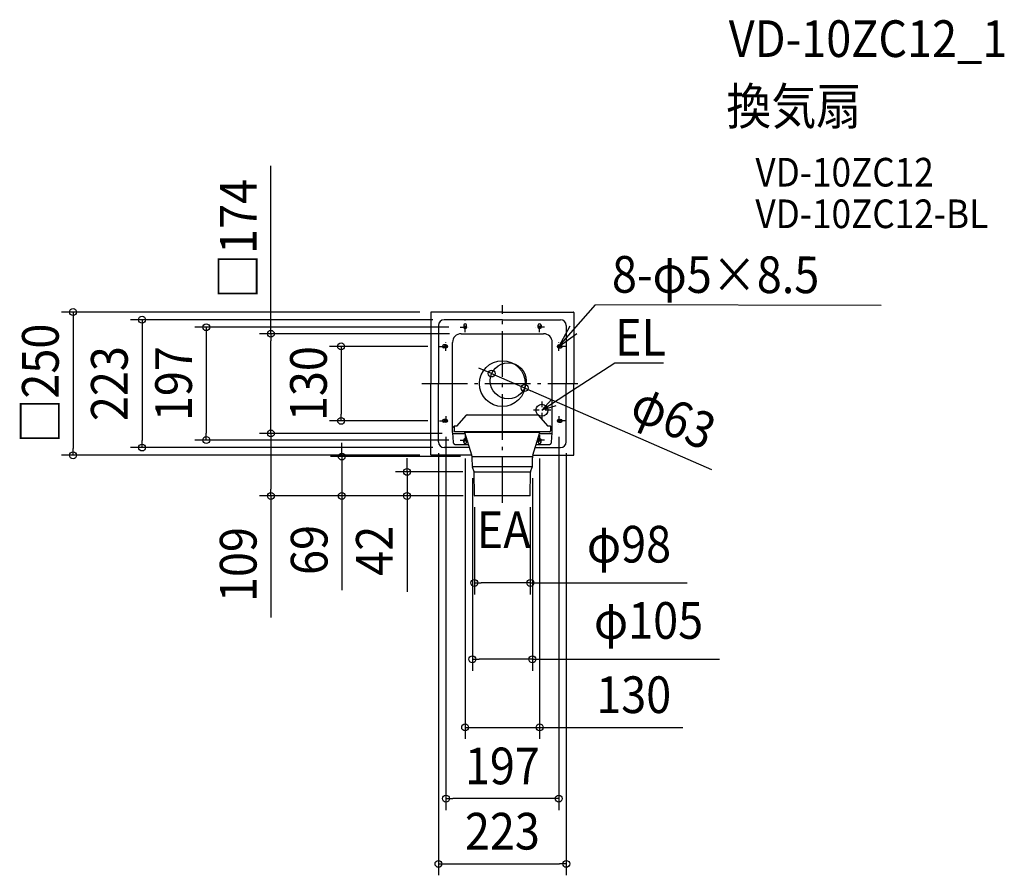
# Model space of a CAD drawing. Extents: x -842 to 876, y -858 to 635.
import ezdxf
from ezdxf.enums import TextEntityAlignment as Align

# ---------------------------------------------------------------- set-up
doc = ezdxf.new("R2010")
doc.units = 0
doc.header["$LTSCALE"] = 20
doc.header["$PDMODE"] = 3
doc.header["$PDSIZE"] = -2
doc.linetypes.add('CENTER', pattern=[1, 0.5, -0.25, 0, -0.25])
doc.linetypes.add('DASHDOT', pattern=[5.5, 4, -0.6, 0.3, -0.6])
doc.layers.get('DEFPOINTS').update_dxf_attribs({"linetype": 'CONTINUOUS'})
for name, color, linetype in [('ARRANGE', 1, 'CONTINUOUS'), ('BASIS', 6, 'DASHDOT'), ('DETAIL', 5, 'CONTINUOUS'), ('ETC', 61, 'CONTINUOUS'), ('FIX', 11, 'CONTINUOUS'), ('NOTE', 4, 'CONTINUOUS'), ('OUTLINE', 3, 'CONTINUOUS'), ('SIZE', 30, 'CONTINUOUS')]:
    doc.layers.add(name, color=color, linetype=linetype)
doc.styles.get("Standard").update_dxf_attribs({"font": 'SIMPLEX.shx', "width": 0.9, "height": 64, "bigfont": 'BIGFONT.shx'})

msp = doc.modelspace()

# ---------------------------------------------------------------- linework, layer by layer
at = {"layer": 'ARRANGE', "color": 1, "linetype": 'CONTINUOUS'}
msp.add_circle((0, 0), 40, dxfattribs=at)
msp.add_point((0, 0), dxfattribs=at)
at = {"layer": 'BASIS', "color": 6, "linetype": 'DASHDOT'}
for p, q in [((0, -208.2), (0, 136.7)), ((-140.7, 0), (131.9, 0))]:
    msp.add_line(p, q, dxfattribs=at)
at = {"layer": 'DEFPOINTS', "color": 30, "linetype": 'CONTINUOUS'}
for p in [(-124, 125), (124, 125), (-101.5, 111.5), (101.5, 111.5), (-73.5, 98.5), (-72, 87), (72, 87), (73.5, 98.5), (-110, 65), (110, 65), (-18.8, 17.6), (38.8, -7.6), (-281.4, -65), (-110, -65), (110, -65), (-98.5, -73), (98.5, -73), (-516.8, -98.5), (-404, -87), (-111.5, -101.5), (-85, -87), (-85, -87), (-73.5, -98.5), (73.5, -98.5), (85, -87), (85, -87), (111.5, -101.5), (-628.9, -111.5), (-101.5, -111.5), (-65, -110.5), (65, -110.5), (101.5, -111.5), (-749.3, -125), (-280.2, -127.2), (-124, -125), (-52.9, -127.2), (52.9, -127.2), (124, -125), (-166.4, -154), (-52.4, -144.8), (-49.2, -154), (49.2, -154), (52.4, -144.8), (-404, -196), (-48.8, -195.5), (-48.3, -196), (-48.3, -196), (-48.3, -196), (48.3, -196), (48.3, -196), (48.3, -196), (48.8, -195.5), (48.8, -347.8), (52.4, -481), (65, -599.9), (-98.5, -724.2), (111.5, -838.1)]:
    msp.add_point(p, dxfattribs=at)
at = {"layer": 'DETAIL', "color": 5, "linetype": 'CONTINUOUS'}
for p, q in [((-125, 124), (-125, 0)), ((0, 125), (-124, 125)), ((0, 125), (124, 125)), ((125, 124), (125, 0)), ((0, 111.5), (-101.5, 111.5)), ((0, 111.5), (101.5, 111.5)), ((-111.5, 101.5), (-111.5, 0)), ((-72, 87), (72, 87)), ((-67.5, 102), (-67.5, 98.5)), ((-62.5, 98.5), (-62.5, 102)), ((62.5, 98.5), (62.5, 102)), ((67.5, 102), (67.5, 98.5)), ((111.5, 101.5), (111.5, 0)), ((-87, -85), (-87, 72)), ((87, -85), (87, 72)), ((-98.5, 67.5), (-102, 67.5)), ((-98.5, 62.5), (-102, 62.5)), ((98.5, 67.5), (102, 67.5)), ((98.5, 62.5), (102, 62.5)), ((-125, -124), (-125, 0)), ((-111.5, -101.5), (-111.5, 0)), ((111.5, -101.5), (111.5, 0)), ((125, -124), (125, 0)), ((-98.5, -62.5), (-102, -62.5)), ((-98.5, -67.5), (-102, -67.5)), ((-79.5, -74), (-62.8, -54.9)), ((-61.3, -54.3), (61.2, -54.3)), ((62.7, -54.9), (79.4, -74)), ((98.5, -62.5), (102, -62.5)), ((98.5, -67.5), (102, -67.5)), ((-87.3, -79), (-87.3, -79)), ((-84, -74.3), (-87, -77.3)), ((-86.9, -85.6), (-86, -101.9)), ((-84.3, -74.7), (-84.2, -74.6)), ((-84.3, -74.8), (-84.3, -74.7)), ((-84.3, -74.9), (-84.3, -74.8)), ((-84.3, -75), (-84.3, -74.9)), ((-84.3, -75), (-84.3, -82.3)), ((-84.3, -82.5), (-84.3, -82.3)), ((-84.3, -82.7), (-84.3, -82.5)), ((-84.3, -82.9), (-84.3, -82.7)), ((-84.2, -83.1), (-84.3, -82.9)), ((-84.2, -74.5), (-84.1, -74.4)), ((-84.2, -74.6), (-84.2, -74.5)), ((-84.1, -83.3), (-84.2, -83.1)), ((-84.1, -74.4), (-84, -74.3)), ((-84, -83.4), (-84.1, -83.3)), ((-83.9, -74.2), (-84, -74.3)), ((-84, -74.3), (-84, -74.3)), ((-83.9, -83.6), (-84, -83.4)), ((-83.9, -74.2), (-83.9, -74.2)), ((-83.8, -74.2), (-83.9, -74.2)), ((-83.8, -83.7), (-83.9, -83.6)), ((-83.8, -74.1), (-83.8, -74.2)), ((-83.7, -74.1), (-83.8, -74.1)), ((-83.6, -83.9), (-83.8, -83.7)), ((-83.7, -74.1), (-83.7, -74.1)), ((-83.6, -74.1), (-83.7, -74.1)), ((-83.6, -74.1), (-83.6, -74.1)), ((-83.5, -74.1), (-83.6, -74.1)), ((-83.5, -84), (-83.6, -83.9)), ((-83.5, -74), (-83.5, -74.1)), ((-83.5, -74), (-83.5, -74)), ((-83.4, -74), (-83.5, -74)), ((-83.3, -84.1), (-83.5, -84)), ((-83.4, -74), (-83.4, -74)), ((-83.4, -74), (-83.4, -74)), ((-83.4, -74), (-83.4, -74)), ((-83.3, -74), (-83.4, -74)), ((-83.3, -74), (-83.3, -74)), ((-83.3, -74), (-83.3, -74)), ((-83.3, -74), (-83.3, -74)), ((-83.2, -74), (-83.3, -74)), ((-83.1, -84.2), (-83.3, -84.1)), ((-83.1, -74), (-83.2, -74)), ((-83.2, -74), (-83.2, -74)), ((-83, -74), (-83.1, -74)), ((-82.9, -84.2), (-83.1, -84.2)), ((-82.9, -74), (-83, -74)), ((-82.7, -74), (-82.9, -74)), ((-82.7, -84.3), (-82.9, -84.2)), ((-82.5, -74), (-82.7, -74)), ((-82.5, -84.3), (-82.7, -84.3)), ((-82.1, -74), (-82.5, -74)), ((-82.3, -84.3), (-82.5, -84.3)), ((-82.3, -84.3), (-82.3, -84.3)), ((-82.3, -84.3), (-82.3, -84.3)), ((-82.3, -84.3), (-82.3, -84.3)), ((-82.2, -84.3), (-82.3, -84.3)), ((-82.1, -84.3), (-82.2, -84.3)), ((-81.6, -74), (-82.1, -74)), ((79.9, -84.3), (-82.1, -84.3)), ((-80.9, -74), (-81.6, -74)), ((-79.9, -74), (-80.9, -74)), ((-79.5, -74), (-79.9, -74)), ((-79.5, -74), (-79.4, -74)), ((-79.5, -74), (-79.5, -74)), ((-79.5, -74), (-79.5, -74)), ((65.6, -85.3), (-65.6, -85.3)), ((-53.3, -125.1), (-65.6, -85.3)), ((53.3, -125.1), (65.6, -85.3)), ((79.3, -74), (79.4, -74)), ((80.3, -74), (79.4, -74)), ((79.4, -74), (79.4, -74)), ((79.4, -74), (79.4, -74)), ((80.7, -84.3), (79.9, -84.3)), ((81.2, -74), (80.3, -74)), ((81.2, -84.3), (80.7, -84.3)), ((81.8, -74), (81.2, -74)), ((81.5, -84.3), (81.2, -84.3)), ((81.7, -84.3), (81.5, -84.3)), ((81.9, -84.3), (81.7, -84.3)), ((82.3, -74), (81.8, -74)), ((82, -84.3), (81.9, -84.3)), ((82, -84.3), (82, -84.3)), ((82.1, -84.3), (82, -84.3)), ((82.2, -84.3), (82.1, -84.3)), ((82.2, -84.3), (82.4, -84.3)), ((82.2, -84.3), (82.2, -84.3)), ((82.2, -84.3), (82.2, -84.3)), ((82.2, -84.3), (82.2, -84.3)), ((82.5, -74), (82.3, -74)), ((82.4, -84.3), (82.6, -84.3)), ((82.7, -74), (82.5, -74)), ((82.6, -84.3), (82.8, -84.2)), ((82.9, -74), (82.7, -74)), ((82.8, -84.2), (83, -84.2)), ((83, -74), (82.9, -74)), ((82.9, -74), (82.9, -74)), ((83.1, -74), (83, -74)), ((83, -84.2), (83.2, -84.1)), ((83.1, -74), (83.1, -74)), ((83.2, -74), (83.1, -74)), ((83.2, -74), (83.2, -74)), ((83.2, -74), (83.2, -74)), ((83.2, -74), (83.2, -74)), ((83.3, -74), (83.2, -74)), ((83.2, -84.1), (83.4, -84)), ((83.3, -74), (83.3, -74)), ((83.3, -74), (83.3, -74)), ((83.3, -74), (83.3, -74)), ((83.4, -74), (83.3, -74)), ((83.4, -74), (83.4, -74)), ((83.4, -74), (83.4, -74)), ((83.5, -74.1), (83.4, -74)), ((83.4, -84), (83.5, -83.9)), ((83.5, -74.1), (83.5, -74.1)), ((83.6, -74.1), (83.5, -74.1)), ((83.5, -83.9), (83.7, -83.7)), ((83.6, -74.1), (83.6, -74.1)), ((83.7, -74.1), (83.6, -74.1)), ((83.7, -74.2), (83.7, -74.1)), ((83.8, -74.2), (83.7, -74.2)), ((83.7, -83.7), (83.8, -83.6)), ((83.8, -74.2), (83.8, -74.2)), ((83.9, -74.3), (83.8, -74.2)), ((83.8, -83.6), (83.9, -83.4)), ((84, -74.3), (83.9, -74.3)), ((83.9, -83.4), (84, -83.3)), ((84, -74.3), (87, -77.4)), ((84, -74.3), (84, -74.4)), ((84, -74.4), (84.1, -74.5)), ((84, -83.3), (84.1, -83.1)), ((84.1, -74.5), (84.1, -74.6)), ((84.1, -74.6), (84.2, -74.7)), ((84.1, -83.1), (84.2, -82.9)), ((84.2, -74.7), (84.2, -74.8)), ((84.2, -74.8), (84.2, -74.9)), ((84.2, -75), (84.2, -82.3)), ((84.2, -82.5), (84.2, -82.3)), ((84.2, -82.7), (84.2, -82.5)), ((84.2, -82.9), (84.2, -82.7)), ((85.9, -101.9), (86.8, -85.9)), ((-86, -101.9), (-86, -102.2)), ((-86, -102.2), (-86, -102.6)), ((-86, -102.6), (-85.9, -102.9)), ((-85.9, -102.9), (-85.8, -103.2)), ((-85, -87), (-65.1, -87)), ((-67.5, -102), (-67.5, -98.5)), ((-62.5, -98.5), (-62.5, -102)), ((62.5, -98.5), (62.5, -102)), ((65.1, -87), (85, -87)), ((67.5, -102), (67.5, -98.5)), ((85.7, -103.2), (85.8, -102.9)), ((85.8, -102.9), (85.9, -102.6)), ((85.9, -102.2), (85.9, -101.9)), ((85.9, -102.6), (85.9, -102.2)), ((-57.5, -111.5), (-101.5, -111.5)), ((-85.8, -103.2), (-85.6, -103.5)), ((-85.6, -103.5), (-85.5, -103.8)), ((-85.5, -103.8), (-85.3, -104.1)), ((-85.3, -104.1), (-85.1, -104.4)), ((-85.1, -104.4), (-84.9, -104.7)), ((-84.9, -104.7), (-84.6, -104.9)), ((-84.6, -104.9), (-84.4, -105.2)), ((-84.4, -105.2), (-84.1, -105.4)), ((-84.1, -105.4), (-83.8, -105.5)), ((-83.8, -105.5), (-83.5, -105.7)), ((-83.5, -105.7), (-83.2, -105.8)), ((-83.2, -105.8), (-82.9, -106)), ((-82.9, -106), (-82.6, -106)), ((-82.6, -106), (-82.2, -106.1)), ((-82.2, -106.1), (-81.9, -106.2)), ((-81.9, -106.2), (-81.5, -106.2)), ((-81.5, -106.2), (-59.2, -106.2)), ((57.5, -111.5), (101.5, -111.5)), ((59.2, -106.2), (81.4, -106.2)), ((81.4, -106.2), (81.8, -106.2)), ((81.8, -106.2), (82.1, -106.1)), ((82.1, -106.1), (82.5, -106)), ((82.5, -106), (82.8, -106)), ((82.8, -106), (83.1, -105.8)), ((83.1, -105.8), (83.4, -105.7)), ((83.4, -105.7), (83.7, -105.5)), ((83.7, -105.5), (84, -105.4)), ((84, -105.4), (84.3, -105.2)), ((84.3, -105.2), (84.5, -104.9)), ((84.5, -104.9), (84.8, -104.7)), ((84.8, -104.7), (85, -104.4)), ((85, -104.4), (85.2, -104.1)), ((85.2, -104.1), (85.4, -103.8)), ((85.4, -103.8), (85.5, -103.5)), ((85.5, -103.5), (85.7, -103.2)), ((-53.4, -125), (-124, -125)), ((-52.9, -127.2), (52.9, -127.2)), ((-52.4, -144.8), (-52.7, -129.3)), ((52.4, -144.8), (52.7, -129.3)), ((53.4, -125), (124, -125)), ((52.4, -145.1), (-52.4, -145.1)), ((-49.3, -153.7), (-52.3, -145.5)), ((-49.2, -154), (49.2, -154)), ((-48.8, -195.5), (-49.2, -154.3)), ((48.8, -195.5), (49.2, -154.3)), ((49.3, -153.7), (52.3, -145.5)), ((48.3, -196), (-48.3, -196))]:
    msp.add_line(p, q, dxfattribs=at)
for centre, radius in [((10, 5), 31.4), ((69, -46.5), 10.5)]:
    msp.add_circle(centre, radius, dxfattribs=at)
for centre, radius, start, end in [((-124, 124), 1, 90, 180), ((124, 124), 1, 0, 90), ((-101.5, 101.5), 10, 90, 180), ((-65, 102), 2.49, 0, 180), ((65, 102), 2.49, 0, 180), ((101.5, 101.5), 10, 0, 90), ((-72, 72), 15, 90, 180), ((-65, 98.5), 2.49, 180, 0), ((65, 98.5), 2.49, 180, 0), ((72, 72), 15, 0, 90), ((-102, 65), 2.49, 90, 270), ((-98.5, 65), 2.49, 270, 90), ((98.5, 65), 2.49, 90, 270), ((102, 65), 2.49, 270, 90), ((-102, -65), 2.49, 90, 270), ((-98.5, -65), 2.49, 270, 90), ((-61.3, -56.3), 2.01, 90, 138.8349), ((61.2, -56.3), 2.01, 41.1651, 90), ((69.2, -46.6), 10.5, 228.1621, 228.2204), ((69.2, -46.6), 10.5, 232.8048, 233.0127), ((98.5, -65), 2.49, 90, 270), ((102, -65), 2.49, 270, 90), ((-85, -85), 2, 180, 270), ((85, -85), 2, 270, 0), ((-101.5, -101.5), 10, 180, 270), ((-65, -98.5), 2.49, 0, 180), ((-65, -102), 2.49, 180, 0), ((65, -98.5), 2.49, 0, 180), ((65, -102), 2.49, 180, 0), ((101.5, -101.5), 10, 270, 0), ((-124, -124), 1, 180, 270), ((-67.6, -129.5), 15, 1, 16.9786), ((67.6, -129.5), 15, 162.8433, 179), ((124, -124), 1, 270, 0), ((-50.4, -144.8), 2, 181, 200), ((-51.2, -154.4), 2, 0.5, 20), ((51.2, -154.4), 2, 160, 179.5), ((50.4, -144.8), 2, 340, 359), ((-48.3, -195.5), 0.499, 180.5, 270), ((48.3, -195.5), 0.499, 270, 359.5)]:
    msp.add_arc(centre, radius, start, end, dxfattribs=at)
at = {"layer": 'FIX', "color": 11, "linetype": 'CONTINUOUS'}
for centre in [(-65, 98.5), (65, 98.5), (-98.5, 65), (98.5, 65), (-98.5, -65), (98.5, -65), (-65, -98.5), (65, -98.5)]:
    msp.add_circle(centre, 2.5, dxfattribs=at)
at = {"layer": 'NOTE', "color": 4, "linetype": 'CONTINUOUS'}
for p, q in [((98.5, 65), (162.8, 137.3)), ((661.2, 136.5), (162.8, 137.3)), ((117.5, 100.2), (98.5, 65)), ((98.5, 65), (129.8, 87.7)), ((110.9, -19.2), (196, 36.1)), ((196, 36.1), (196.4, 36.1)), ((196.4, 36.1), (281.5, 36.1)), ((69, -46.5), (110.9, -19.2)), ((69, -46.5), (86.3, -27.3)), ((93.6, -38.5), (69, -46.5))]:
    msp.add_line(p, q, dxfattribs=at)
at = {"layer": 'NOTE', "color": 4, "linetype": 'CENTER'}
for p, q in [((-65, 90), (-65, 110.5)), ((65, 90), (65, 110.5)), ((-73.5, 98.5), (-56.5, 98.5)), ((73.5, 98.5), (56.5, 98.5)), ((-98.5, 57), (-98.5, 73)), ((98.5, 57), (98.5, 73)), ((-110, 65), (-90.5, 65)), ((110, 65), (90.5, 65)), ((69, -31), (69, -62)), ((84.5, -46.5), (53.5, -46.5)), ((-110, -65), (-90.5, -65)), ((-98.5, -57), (-98.5, -73)), ((110, -65), (90.5, -65)), ((98.5, -57), (98.5, -73)), ((-73.5, -98.5), (-56.5, -98.5)), ((-65, -90), (-65, -110.5)), ((73.5, -98.5), (56.5, -98.5)), ((65, -90), (65, -110.5))]:
    msp.add_line(p, q, dxfattribs=at)
at = {"layer": 'OUTLINE', "color": 3, "linetype": 'CONTINUOUS'}
for p, q in [((-125, 124), (-125, 0)), ((0, 125), (-124, 125)), ((0, 125), (124, 125)), ((125, 124), (125, 0)), ((-125, -124), (-125, 0)), ((125, -124), (125, 0)), ((-53.4, -125), (-124, -125)), ((-53.3, -125.1), (-53.4, -125)), ((-52.4, -144.8), (-52.7, -129.3)), ((52.4, -144.8), (52.7, -129.3)), ((53.3, -125.1), (53.4, -125)), ((53.4, -125), (124, -125)), ((-49.3, -153.7), (-52.3, -145.5)), ((-48.8, -195.5), (-49.2, -154.3)), ((48.8, -195.5), (49.2, -154.3)), ((49.3, -153.7), (52.3, -145.5)), ((48.3, -196), (-48.3, -196))]:
    msp.add_line(p, q, dxfattribs=at)
for centre, radius, start, end in [((-124, 124), 1, 90, 180), ((124, 124), 1, 0, 90), ((-124, -124), 1, 180, 270), ((-67.6, -129.5), 15, 1, 17.1567), ((67.6, -129.5), 15, 162.8433, 179), ((124, -124), 1, 270, 0), ((-50.4, -144.8), 2, 181, 200), ((-51.2, -154.4), 2, 0.5, 20), ((51.2, -154.4), 2, 160, 179.5), ((50.4, -144.8), 2, 340, 359), ((-48.3, -195.5), 0.499, 180.5, 270), ((48.3, -195.5), 0.499, 270, 359.5)]:
    msp.add_arc(centre, radius, start, end, dxfattribs=at)
at = {"layer": 'SIZE', "color": 30, "linetype": 'CONTINUOUS'}
for p, q in [((-404, 87), (-404, 380.1)), ((-144, 125), (-769.3, 125)), ((-749.3, 125), (-749.3, 113)), ((-749.3, 113), (-749.3, -113)), ((-121.5, 111.5), (-648.9, 111.5)), ((-628.9, 111.5), (-628.9, 99.5)), ((-628.9, 99.5), (-628.9, -99.5)), ((-93.5, 98.5), (-536.8, 98.5)), ((-516.8, 98.5), (-516.8, 86.5)), ((-516.8, 86.5), (-516.8, -86.5)), ((-92, 87), (-424, 87)), ((-404, 87), (-404, 75)), ((-404, -75), (-404, 75)), ((-130, 65), (-301.4, 65)), ((-281.4, 65), (-281.4, 53)), ((-281.4, 53), (-281.4, -53)), ((-29.8, 22.4), (-40.8, 27.2)), ((-18.8, 17.6), (-29.8, 22.4)), ((-18.8, 17.6), (38.8, -7.6)), ((38.8, -7.6), (49.8, -12.4)), ((365.4, -150.3), (49.8, -12.4)), ((-130, -65), (-301.4, -65)), ((-281.4, -65), (-281.4, -53)), ((-404, -87), (-404, -75)), ((-628.9, -111.5), (-628.9, -99.5)), ((-93.5, -98.5), (-536.8, -98.5)), ((-516.8, -98.5), (-516.8, -86.5)), ((-105, -87), (-424, -87)), ((-105, -87), (-424, -87)), ((-404, -87), (-404, -99)), ((-404, -99), (-404, -184)), ((-98.5, -93), (-98.5, -744.2)), ((98.5, -93), (98.5, -744.2)), ((-749.3, -125), (-749.3, -113)), ((-121.5, -111.5), (-648.9, -111.5)), ((-280.2, -115.2), (-280.2, -103.2)), ((-280.2, -127.2), (-280.2, -115.2)), ((-144, -125), (-769.3, -125)), ((-72.9, -127.2), (-300.2, -127.2)), ((-280.2, -127.2), (-280.2, -196)), ((-166.4, -142), (-166.4, -130)), ((-111.5, -121.5), (-111.5, -858.1)), ((-65, -130.5), (-65, -619.9)), ((65, -130.5), (65, -619.9)), ((111.5, -121.5), (111.5, -858.1)), ((-69.2, -154), (-186.4, -154)), ((-166.4, -154), (-166.4, -142)), ((-166.4, -154), (-166.4, -196)), ((-52.4, -164.8), (-52.4, -501)), ((52.4, -164.8), (52.4, -501)), ((-404, -196), (-404, -184)), ((-68.3, -196), (-424, -196)), ((-404, -196), (-404, -408)), ((-68.3, -196), (-300.2, -196)), ((-280.2, -196), (-280.2, -208)), ((-68.3, -196), (-186.4, -196)), ((-166.4, -196), (-166.4, -208)), ((-280.2, -208), (-280.2, -360.5)), ((-166.4, -208), (-166.4, -363.3)), ((-48.8, -215.5), (-48.8, -367.8)), ((48.8, -215.5), (48.8, -367.8)), ((-48.8, -347.8), (-36.8, -347.8)), ((36.8, -347.8), (-36.8, -347.8)), ((48.8, -347.8), (36.8, -347.8)), ((48.8, -347.8), (322.8, -347.8)), ((-52.4, -481), (-40.4, -481)), ((40.4, -481), (-40.4, -481)), ((52.4, -481), (40.4, -481)), ((52.4, -481), (378.8, -481)), ((-65, -599.9), (65, -599.9)), ((65, -599.9), (77, -599.9)), ((77, -599.9), (315.1, -599.9)), ((-98.5, -724.2), (-86.5, -724.2)), ((86.5, -724.2), (-86.5, -724.2)), ((98.5, -724.2), (86.5, -724.2)), ((-111.5, -838.1), (-99.5, -838.1)), ((-99.5, -838.1), (99.5, -838.1)), ((111.5, -838.1), (99.5, -838.1))]:
    msp.add_line(p, q, dxfattribs=at)
for centre in [(-749.3, 125), (-628.9, 111.5), (-516.8, 98.5), (-404, 87), (-281.4, 65), (-18.8, 17.6), (38.8, -7.6), (-281.4, -65), (-404, -87), (-404, -87), (-516.8, -98.5), (-749.3, -125), (-628.9, -111.5), (-280.2, -127.2), (-166.4, -154), (-404, -196), (-280.2, -196), (-166.4, -196), (-48.8, -347.8), (48.8, -347.8), (-52.4, -481), (52.4, -481), (-65, -599.9), (65, -599.9), (-98.5, -724.2), (98.5, -724.2), (-111.5, -838.1), (111.5, -838.1)]:
    msp.add_circle(centre, 6, dxfattribs=at)

# ---------------------------------------------------------------- texts
at = {"layer": 'ETC', "color": 61, "linetype": 'CONTINUOUS', "width": 0.9}
for s, height, p in [('VD-10ZC12_1', 64, (395.1, 570.1)), ('換気扇', 64, (390.9, 452.1)), ('VD-10ZC12', 50, (441.6, 344)), ('VD-10ZC12-BL', 50, (441.6, 271.4))]:
    msp.add_text(s, height=height, dxfattribs=at).set_placement(p)
at = {"layer": 'NOTE', "color": 4, "linetype": 'CONTINUOUS', "width": 0.9}
msp.add_text('8-φ5×8.5', height=64, rotation=359.8507, dxfattribs=at).set_placement((191.2, 158.8))
for s, p in [('EL', (196.5, 48.9)), ('EA', (-44.7, -287.1))]:
    msp.add_text(s, height=64, dxfattribs=at).set_placement(p)
at = {"layer": 'SIZE', "color": 30, "linetype": 'CONTINUOUS', "width": 0.9}
for s, rotation, p in [('□174', 90, (-429, 252.5)), ('□250', 90, (-774.3, 0)), ('223', 90, (-653.9, 0)), ('197', 90, (-541.8, 0)), ('130', 90, (-306.4, 0)), ('φ63', 336.395, (285.9, -88.3)), ('109', 90, (-429, -315.8)), ('69', 90, (-305.2, -290.3)), ('42', 90, (-191.4, -291.7))]:
    msp.add_text(s, height=64, rotation=rotation, dxfattribs=at).set_placement(p, align=Align.CENTER)
for s, p in [('φ98', (221, -312.2)), ('φ105', (255.1, -445.3)), ('130', (229.2, -574.9)), ('197', (0, -699.2)), ('223', (0, -813.1))]:
    msp.add_text(s, height=64, dxfattribs=at).set_placement(p, align=Align.CENTER)

doc.saveas('drawing.dxf')
